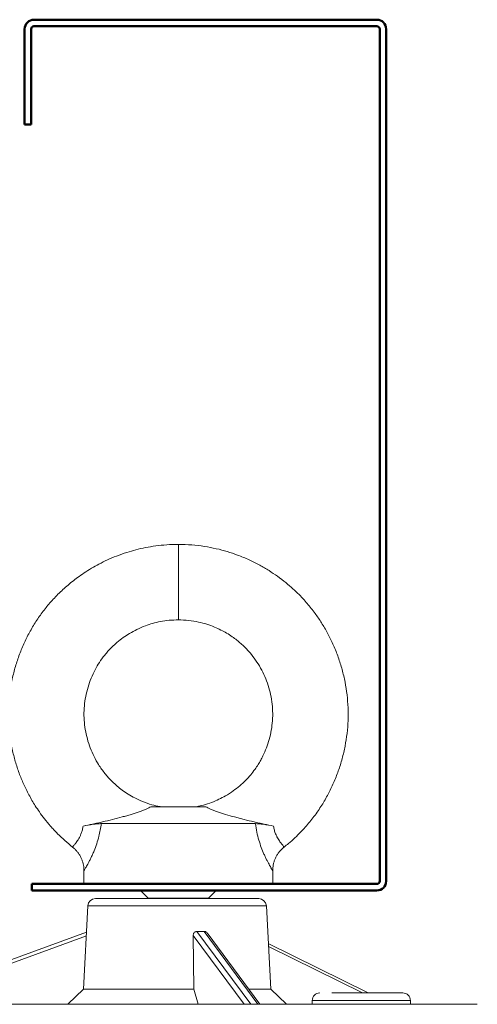
# Model space of a CAD drawing. Units: millimetres. Extents: x 0 to 385, y 0 to 297.
# Drawn here: x 313 to 325, y 109 to 135 of the extents above; entities that cross this region are included whole.
import ezdxf

# ---------------------------------------------------------------- set-up
doc = ezdxf.new("R2010")
doc.units = ezdxf.units.MM
doc.layers.add('CONT-04', color=3, linetype='Continuous', lineweight=50)

msp = doc.modelspace()

# ---------------------------------------------------------------- linework, layer by layer
at = {"color": 1, "linetype": 'Continuous', "lineweight": 15}
for p, q in [((316.9837, 119.9713), (316.9837, 120.9713)), ((316.9837, 118.9713), (316.9837, 119.9713)), ((316.2534, 114.0179), (317.7141, 114.0179)), ((314.9411, 113.5713), (319.0263, 113.5713)), ((314.4837, 112.3237), (314.4837, 111.9713)), ((319.4837, 111.9713), (319.4837, 112.3237)), ((314.4837, 111.9713), (319.4837, 111.9713))]:
    msp.add_line(p, q, dxfattribs=at)
at = {"color": 7, "linetype": 'Continuous', "lineweight": 15}
for p, q in [((315.9837, 111.9713), (317.9837, 111.9713)), ((315.9837, 111.7967), (316.1837, 111.5967)), ((317.7837, 111.5967), (317.9837, 111.7967)), ((317.7837, 111.5967), (316.1837, 111.5967)), ((314.5889, 111.3931), (314.473, 109.1821)), ((319.4312, 109.1821), (319.3153, 111.3931)), ((314.5522, 110.6926), (309.2942, 108.7827)), ((318.9002, 108.7827), (317.4758, 110.7136)), ((317.669, 110.7136), (319.0934, 108.7827)), ((319.1394, 108.7827), (317.7435, 110.6752)), ((317.3984, 109.1821), (317.379, 110.6079)), ((317.379, 110.6079), (318.7254, 108.7827)), ((322.0158, 109.0827), (319.3675, 110.3968)), ((314.473, 109.1821), (314.0521, 108.7827)), ((317.3984, 109.1821), (314.473, 109.1821)), ((317.5077, 108.7827), (317.3984, 109.1821)), ((319.4312, 109.1821), (318.8448, 109.1821)), ((319.8521, 108.7827), (319.4312, 109.1821)), ((320.5311, 108.8827), (320.5311, 108.7827)), ((323.1311, 108.7827), (323.1311, 108.8827))]:
    msp.add_line(p, q, dxfattribs=at)
at = {"color": 8, "linetype": 'Continuous', "lineweight": 15}
for p, q in [((315.2811, 111.3931), (314.5889, 111.3931)), ((319.3153, 111.3931), (315.2811, 111.3931)), ((309.5613, 108.7827), (314.547, 110.5938)), ((319.3716, 110.3182), (321.8615, 109.0827)), ((323.1311, 108.8827), (320.5311, 108.8827))]:
    msp.add_line(p, q, dxfattribs=at)
at = {"color": 7, "linetype": 'Continuous', "lineweight": 15}
for centre, start, end in [((314.7886, 111.3827), 90, 177), ((319.1156, 111.3827), 3, 90), ((320.7311, 108.8827), 90, 180), ((322.9311, 108.8827), 0, 90)]:
    msp.add_arc(centre, 0.2, start, end, dxfattribs=at)
msp.add_ellipse((316.9633, 111.5394), major_axis=(2.3538, -0.2413), ratio=0.3358434, start_param=4.9661719, end_param=5.0511185, dxfattribs=at)
at = {"color": 1, "linetype": 'Continuous', "lineweight": 15}
for points, knots in [([(316.9837, 120.9713), (316.8807, 120.9693), (316.6804, 120.9654), (316.3894, 120.9349), (316.1166, 120.89), (315.8619, 120.8319), (315.6069, 120.7584), (315.3545, 120.6691), (315.1081, 120.5643), (314.8865, 120.4549), (314.6803, 120.3394), (314.4907, 120.2203), (314.3186, 120.0999), (314.1664, 119.9832), (314.0263, 119.8665), (313.8917, 119.7448), (313.7613, 119.6167), (313.6033, 119.4482), (313.4234, 119.2328), (313.2304, 118.9631), (313.0561, 118.6759), (312.9028, 118.3736), (312.7718, 118.0596), (312.6638, 117.736), (312.5799, 117.4052), (312.5207, 117.0689), (312.487, 116.7291), (312.48, 116.3875), (312.5003, 116.0464), (312.5465, 115.7088), (312.6169, 115.3796), (312.7086, 115.064), (312.8183, 114.7657), (312.9262, 114.5239), (313.0236, 114.3333), (313.1058, 114.1861), (313.1981, 114.0348), (313.3072, 113.8715), (313.4401, 113.6917), (313.5998, 113.4981), (313.7809, 113.3042), (313.9759, 113.1175), (314.113, 113.0057), (314.1813, 112.9501)], [0, 0, 0, 0, 0.0278061, 0.0540847, 0.0789299, 0.1024159, 0.1246007, 0.1505685, 0.174641, 0.1968673, 0.2172837, 0.2384357, 0.2572953, 0.2739906, 0.2902044, 0.3065285, 0.3229716, 0.3395433, 0.3688797, 0.3987028, 0.4290087, 0.4595115, 0.4901331, 0.5208214, 0.5515266, 0.5822221, 0.6129373, 0.643659, 0.6743825, 0.7050973, 0.735599, 0.7651952, 0.7937913, 0.8213582, 0.8366418, 0.8515791, 0.8668566, 0.8844933, 0.9046065, 0.9271895, 0.9522474, 0.9762199, 1, 1, 1, 1]), ([(319.7858, 112.9505), (319.8242, 112.9809), (319.9236, 113.0595), (320.069, 113.1911), (320.2176, 113.3373), (320.3475, 113.4775), (320.4661, 113.6165), (320.5787, 113.76), (320.6863, 113.9094), (320.8143, 114.1041), (320.9561, 114.3498), (321.1017, 114.6516), (321.2262, 114.967), (321.328, 115.2925), (321.4056, 115.6252), (321.4582, 115.9627), (321.4849, 116.303), (321.4847, 116.6442), (321.4576, 116.9845), (321.4047, 117.322), (321.3267, 117.6546), (321.2249, 117.9794), (321.1015, 118.2913), (320.9598, 118.5852), (320.8037, 118.8578), (320.6584, 119.0747), (320.532, 119.2433), (320.4272, 119.3727), (320.3114, 119.5053), (320.1765, 119.6473), (320.0154, 119.8017), (319.8254, 119.9655), (319.6143, 120.1266), (319.3832, 120.2818), (319.1335, 120.4283), (318.8543, 120.5682), (318.5669, 120.6874), (318.2752, 120.7855), (317.983, 120.8629), (317.6693, 120.9228), (317.3338, 120.9634), (317.1026, 120.9686), (316.9837, 120.9713)], [0, 0, 0, 0, 0.013218, 0.0342124, 0.0529148, 0.0695206, 0.085807, 0.1022237, 0.1187819, 0.1354934, 0.1651402, 0.1953115, 0.2259027, 0.2566036, 0.2873386, 0.3180665, 0.3487572, 0.3794156, 0.4101145, 0.4408462, 0.4715805, 0.5022758, 0.5326898, 0.5620653, 0.5903113, 0.6174526, 0.6324929, 0.6472038, 0.6624121, 0.6800131, 0.7000865, 0.7226455, 0.7477158, 0.7717461, 0.7977713, 0.8258398, 0.8560105, 0.8817179, 0.9088816, 0.937578, 0.9679074, 1, 1, 1, 1]), ([(316.4997, 114.0208), (316.4264, 114.0364), (316.2709, 114.0693), (316.0486, 114.1491), (315.839, 114.2452), (315.6569, 114.3493), (315.5004, 114.4557), (315.3603, 114.5666), (315.2378, 114.6781), (315.1296, 114.7907), (315.0358, 114.9006), (314.9497, 115.0141), (314.8511, 115.1613), (314.7468, 115.3474), (314.6468, 115.576), (314.5686, 115.8158), (314.5141, 116.063), (314.4845, 116.3144), (314.4812, 116.5673), (314.5046, 116.8193), (314.5532, 117.0678), (314.6256, 117.309), (314.719, 117.5372), (314.8295, 117.7472), (314.9374, 117.9125), (315.0348, 118.0405), (315.1232, 118.1447), (315.2294, 118.2565), (315.3637, 118.3798), (315.5201, 118.502), (315.6972, 118.6184), (315.8932, 118.7249), (316.0981, 118.8127), (316.307, 118.8811), (316.5158, 118.9304), (316.7434, 118.9646), (316.9018, 118.969), (316.9837, 118.9713)], [0, 0, 0, 0, 0.0304904, 0.0646995, 0.0959476, 0.1243578, 0.1500182, 0.1729976, 0.1970931, 0.2174686, 0.2365795, 0.255908, 0.2754806, 0.3087069, 0.3426849, 0.3769769, 0.4113205, 0.4456372, 0.4798986, 0.5142082, 0.548553, 0.5828613, 0.6166603, 0.6488553, 0.679387, 0.6969578, 0.7143678, 0.7350208, 0.7597388, 0.7885632, 0.8157859, 0.8460039, 0.8793226, 0.9064434, 0.9354946, 0.9666154, 1, 1, 1, 1]), ([(316.9837, 118.9713), (317.0773, 118.9683), (317.2562, 118.9626), (317.5095, 118.9193), (317.7349, 118.8594), (317.9337, 118.7866), (318.1071, 118.707), (318.265, 118.6204), (318.4055, 118.5303), (318.5316, 118.4371), (318.6424, 118.3447), (318.7459, 118.248), (318.867, 118.1209), (319.0004, 117.9572), (319.1365, 117.7509), (319.2526, 117.5288), (319.3469, 117.2949), (319.418, 117.0523), (319.465, 116.8037), (319.4869, 116.5515), (319.4819, 116.2984), (319.4508, 116.0481), (319.3961, 115.8065), (319.3213, 115.579), (319.2419, 115.3955), (319.1666, 115.2508), (319.0967, 115.132), (319.0107, 115.0033), (318.8991, 114.859), (318.7656, 114.7122), (318.6108, 114.5683), (318.4361, 114.4316), (318.2502, 114.3121), (318.0578, 114.2107), (317.8633, 114.1282), (317.6653, 114.0615), (317.5299, 114.0334), (317.468, 114.0205)], [0, 0, 0, 0, 0.0381141, 0.0728193, 0.1044059, 0.1330672, 0.1589308, 0.1820811, 0.2063597, 0.2268993, 0.2459242, 0.2651331, 0.2845468, 0.3174137, 0.3510285, 0.3850812, 0.4193109, 0.4536149, 0.4879143, 0.5222351, 0.5565624, 0.5908836, 0.6248033, 0.657318, 0.6883139, 0.706166, 0.7237409, 0.7444339, 0.7691921, 0.7980101, 0.8251566, 0.8552047, 0.8882452, 0.9150707, 0.9437155, 0.9742683, 1, 1, 1, 1]), ([(314.4594, 113.5065), (314.5415, 113.5229), (314.6263, 113.5403), (314.7572, 113.5683), (314.8016, 113.5779), (314.8898, 113.5975), (314.9338, 113.6074), (315.0657, 113.6378), (315.1535, 113.6589), (315.3277, 113.7027), (315.4122, 113.7248), (315.5354, 113.7587), (315.5759, 113.7701), (315.6556, 113.7932), (315.6949, 113.8049), (315.809, 113.8397), (315.8807, 113.8629), (315.9804, 113.8978), (316.0123, 113.9095), (316.0729, 113.9327), (316.1019, 113.9444), (316.1808, 113.9784), (316.2229, 113.9998), (316.2534, 114.0179)], [0, 0, 0, 0, 0.125, 0.125, 0.1875, 0.1875, 0.25, 0.25, 0.375, 0.375, 0.5, 0.5, 0.5625, 0.5625, 0.625, 0.625, 0.75, 0.75, 0.8125, 0.8125, 0.875, 0.875, 1, 1, 1, 1]), ([(317.7141, 114.0179), (317.7445, 113.9998), (317.7866, 113.9785), (317.8654, 113.9445), (317.8943, 113.9328), (317.9549, 113.9096), (317.9869, 113.8979), (318.0537, 113.8745), (318.0886, 113.8628), (318.1609, 113.8393), (318.1984, 113.8275), (318.3127, 113.7926), (318.3918, 113.7698), (318.5147, 113.736), (318.5563, 113.7248), (318.641, 113.7026), (318.6843, 113.6915), (318.8145, 113.6588), (318.9018, 113.6379), (319.0334, 113.6075), (319.0774, 113.5975), (319.1655, 113.578), (319.21, 113.5683), (319.341, 113.5404), (319.4259, 113.523), (319.5081, 113.5065)], [0, 0, 0, 0, 0.125, 0.125, 0.1875, 0.1875, 0.25, 0.25, 0.3125, 0.3125, 0.375, 0.375, 0.5, 0.5, 0.5625, 0.5625, 0.625, 0.625, 0.75, 0.75, 0.8125, 0.8125, 0.875, 0.875, 1, 1, 1, 1]), ([(314.4594, 113.5065), (314.5526, 113.5251), (314.6415, 113.5412), (314.7642, 113.5585), (314.8032, 113.5632), (314.877, 113.5696), (314.9109, 113.5713), (314.9411, 113.5713)], [0, 0, 0, 0, 0.5, 0.5, 0.75, 0.75, 1, 1, 1, 1]), ([(314.9411, 113.5713), (314.9327, 113.5143), (314.9157, 113.3997), (314.8756, 113.2188), (314.8213, 113.0315), (314.7616, 112.8715), (314.7085, 112.7483), (314.6644, 112.6547), (314.6219, 112.5705), (314.584, 112.4998), (314.5522, 112.4425), (314.5262, 112.3966), (314.5057, 112.3609), (314.4879, 112.33), (314.4857, 112.3261), (314.4843, 112.3237)], [0, 0, 0, 0, 0.0826493, 0.1661664, 0.2729222, 0.3822148, 0.4492911, 0.5163676, 0.5860651, 0.6557603, 0.7165007, 0.7772369, 0.8401996, 0.9031541, 1, 1, 1, 1]), ([(319.0263, 113.5713), (319.0865, 113.5713), (319.1597, 113.5646), (319.3255, 113.5413), (319.415, 113.5251), (319.5081, 113.5065)], [0, 0, 0, 0, 0.5, 0.5, 1, 1, 1, 1]), ([(319.4832, 112.3237), (319.4834, 112.3234), (319.4866, 112.3176), (319.4778, 112.3332), (319.4614, 112.3616), (319.4402, 112.3985), (319.4072, 112.4567), (319.3709, 112.5229), (319.3339, 112.5933), (319.2938, 112.6739), (319.2422, 112.7852), (319.1801, 112.9357), (319.1152, 113.1313), (319.061, 113.3451), (319.038, 113.4954), (319.0263, 113.5713)], [0, 0, 0, 0, 0.0064987, 0.1132371, 0.1458887, 0.2260398, 0.3074516, 0.3699902, 0.4325312, 0.497213, 0.5618953, 0.670448, 0.7817222, 0.8897411, 1, 1, 1, 1]), ([(314.1828, 112.9519), (314.1835, 112.9527), (314.1849, 112.9544), (314.2144, 112.9896), (314.2629, 113.0504), (314.3164, 113.1262), (314.3621, 113.2036), (314.3971, 113.2739), (314.4295, 113.3578), (314.4504, 113.4382), (314.4573, 113.4904), (314.4594, 113.5065)], [0, 0, 0, 0, 0.124484, 0.2837316, 0.4473048, 0.609219, 0.693204, 0.7771429, 0.8667998, 0.9587928, 1, 1, 1, 1]), ([(319.5081, 113.5065), (319.5106, 113.488), (319.5183, 113.4308), (319.5427, 113.3425), (319.573, 113.2692), (319.6128, 113.1891), (319.6622, 113.1088), (319.7136, 113.0393), (319.7496, 112.9941), (319.7746, 112.9638), (319.7887, 112.9471), (319.7853, 112.9512), (319.7846, 112.9519)], [0, 0, 0, 0, 0.0473898, 0.1458163, 0.2475793, 0.2859119, 0.4398378, 0.5986894, 0.7036286, 0.8097442, 0.9647109, 1, 1, 1, 1]), ([(314.1803, 112.9486), (314.1884, 112.9426), (314.2203, 112.9189), (314.2689, 112.8701), (314.325, 112.804), (314.3721, 112.7335), (314.4107, 112.6604), (314.4409, 112.5854), (314.4631, 112.5098), (314.4771, 112.4344), (314.4837, 112.3724), (314.4833, 112.3358), (314.4831, 112.324)], [0, 0, 0, 0, 0.0422316, 0.1656773, 0.2861406, 0.4037956, 0.5187316, 0.6309686, 0.7404648, 0.8471171, 0.9507568, 1, 1, 1, 1]), ([(319.4837, 112.3239), (319.4844, 112.3496), (319.4858, 112.4026), (319.4983, 112.4825), (319.5189, 112.563), (319.5482, 112.6415), (319.5858, 112.7171), (319.6312, 112.7886), (319.6863, 112.857), (319.7384, 112.911), (319.7752, 112.9393), (319.7873, 112.9486)], [0, 0, 0, 0, 0.1070224, 0.221116, 0.3366715, 0.4532143, 0.5704373, 0.6881337, 0.8061584, 0.9365534, 1, 1, 1, 1])]:
    msp.add_open_spline(points, degree=3, knots=knots, dxfattribs=at)
at = {"color": 7, "linetype": 'Continuous', "lineweight": 15}
for points, knots in [([(315.4223, 111.5827), (315.3339, 111.5827), (315.1517, 111.5827), (314.953, 111.5827), (314.8149, 111.5827), (314.7974, 111.5827), (314.7886, 111.5827)], [0, 0, 0, 0, 0.2330321, 0.4800227, 0.7372816, 1, 1, 1, 1]), ([(319.1156, 111.5827), (319.1067, 111.5827), (319.0891, 111.5827), (318.9519, 111.5827), (318.75, 111.5827), (318.4904, 111.5827), (318.1788, 111.5827), (317.8117, 111.5827), (317.3955, 111.5827), (316.9521, 111.5827), (316.5085, 111.5827), (316.0932, 111.5827), (315.723, 111.5827), (315.5206, 111.5827), (315.4223, 111.5827)], [0, 0, 0, 0, 0.0875728, 0.1733258, 0.255656, 0.3333333, 0.4110107, 0.4933409, 0.5790939, 0.6666667, 0.7542395, 0.8399924, 0.9223226, 1, 1, 1, 1]), ([(317.4758, 110.7136), (317.4654, 110.7128), (317.4447, 110.711), (317.4168, 110.695), (317.3951, 110.6709), (317.3812, 110.6407), (317.3797, 110.6186), (317.379, 110.6079)], [0, 0, 0, 0, 0.1963441, 0.3925995, 0.5917118, 0.8011078, 1, 1, 1, 1]), ([(317.743, 110.6749), (317.7424, 110.676), (317.7363, 110.6876), (317.7161, 110.7021), (317.6904, 110.7128), (317.6744, 110.7134), (317.669, 110.7136)], [0, 0, 0, 0, 0.0415865, 0.4403526, 0.8112942, 1, 1, 1, 1]), ([(322.9311, 109.0827), (322.9266, 109.0827), (322.9176, 109.0827), (322.8273, 109.0827), (322.6281, 109.0827), (322.3316, 109.0827), (322.0566, 109.0827), (321.831, 109.0827), (321.6062, 109.0827), (321.328, 109.0827), (321.1615, 109.0827), (321.0533, 109.0827)], [0, 0, 0, 0, 0.0877595, 0.1736954, 0.3333334, 0.4929712, 0.5789071, 0.6666667, 0.7544261, 0.840362, 1, 1, 1, 1]), ([(324.9049, 108.7827), (324.8968, 108.7827), (324.8806, 108.7827), (324.7497, 108.7827), (324.5454, 108.7827), (324.2367, 108.7827), (323.806, 108.7827), (323.2401, 108.7827), (322.5895, 108.7827), (321.8544, 108.7827), (321.0283, 108.7827), (320.1861, 108.7827), (319.3626, 108.7827), (318.5789, 108.7827), (317.7727, 108.7827), (316.9521, 108.7827), (316.1314, 108.7827), (315.3252, 108.7827), (314.5416, 108.7827), (313.7178, 108.7827), (312.8769, 108.7827), (312.0459, 108.7827), (311.5653, 108.7827), (311.3286, 108.7827)], [0, 0, 0, 0, 0.0438006, 0.0875954, 0.1304834, 0.1733658, 0.2282246, 0.2815827, 0.3333333, 0.385089, 0.4384471, 0.4933009, 0.5361889, 0.5790713, 0.6228719, 0.6666667, 0.7104673, 0.7542621, 0.7971501, 0.8400325, 0.8948913, 0.9482456, 1, 1, 1, 1])]:
    msp.add_open_spline(points, degree=3, knots=knots, dxfattribs=at)
at = {"layer": 'CONT-04', "color": 1}
for p, q in [((313.1591, 134.8775), (322.2431, 134.8775)), ((322.2431, 134.705), (313.1591, 134.705)), ((312.9116, 132.1025), (312.9116, 134.63)), ((313.0841, 134.63), (313.0841, 132.1025)), ((322.3181, 112.0463), (322.3181, 134.63)), ((322.4906, 134.63), (322.4906, 112.0463)), ((313.0841, 132.1025), (312.9116, 132.1025)), ((313.0991, 111.9713), (322.2431, 111.9713)), ((313.0991, 111.7988), (313.0991, 111.9713)), ((322.2431, 111.7988), (313.0991, 111.7988))]:
    msp.add_line(p, q, dxfattribs=at)
for centre, radius, start, end in [((313.1591, 134.63), 0.2475, 90, 180), ((313.1591, 134.63), 0.075, 90, 180), ((322.2431, 134.63), 0.2475, 0, 90), ((322.2431, 134.63), 0.075, 0, 90), ((322.2431, 112.0463), 0.075, 270, 0), ((322.2431, 112.0463), 0.2475, 270, 0)]:
    msp.add_arc(centre, radius, start, end, dxfattribs=at)

doc.saveas('drawing.dxf')
